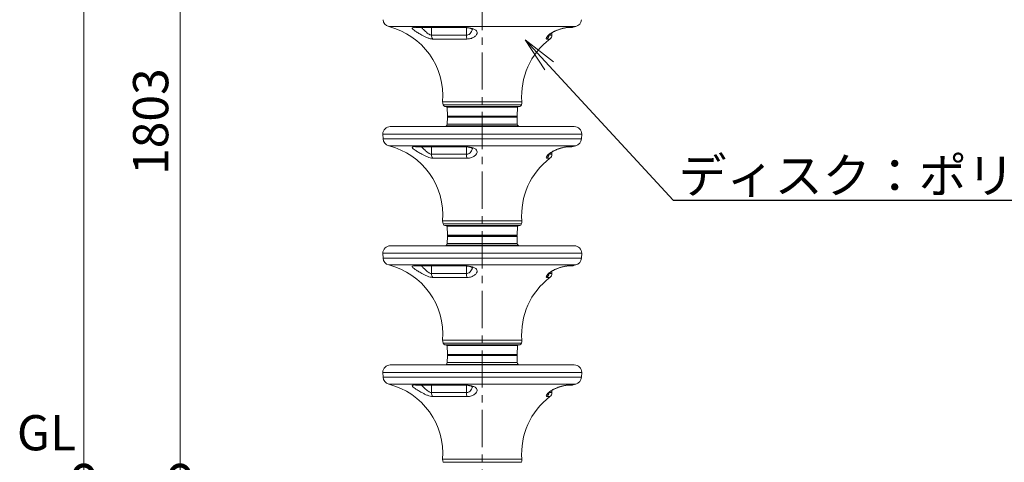
# Model space of a CAD drawing. Extents: x 21 to 12621, y -4 to 8906.
# Drawn here: x 2480 to 4996, y 3525 to 4657 of the extents above; entities that cross this region are included whole.
import ezdxf
from ezdxf import colors
from ezdxf.entities.mleader import LeaderData, LeaderLine
from ezdxf.math import Vec2, Vec3

# ---------------------------------------------------------------- set-up
doc = ezdxf.new("R2010")
doc.units = 0
doc.header["$MEASUREMENT"] = 0
doc.header["$PDMODE"] = 1
doc.linetypes.add('CENTER', pattern=[50.8, 31.75, -6.35, 6.35, -6.35])
doc.layers.get('0').update_dxf_attribs({"linetype": 'CONTINUOUS'})
doc.layers.get('DefPoints').update_dxf_attribs({"linetype": 'CONTINUOUS'})
for name, color, linetype, lineweight in [('FRAM3', 1, 'CONTINUOUS', 50), ('基準線', 6, 'CENTER', 18), ('外形線', 7, 'CONTINUOUS', 18), ('寸法線', 3, 'CONTINUOUS', 18), ('文字', 4, 'CONTINUOUS', 18), ('文字引出', 4, 'CONTINUOUS', 18)]:
    doc.layers.add(name, color=color, linetype=linetype, lineweight=lineweight)
doc.styles.get("Standard").update_dxf_attribs({"font": 'TXT.SHX', "bigfont": 'bigfont.shx'})
doc.dimstyles.new('30ベース', dxfattribs={"dimscale": 30, "dimtxt": 3, "dimasz": 3, "dimexe": 0, "dimexo": 1, "dimgap": 1, "dimtad": 3, "dimdec": 0, "dimdsep": 46, "dimtxsty": 'STANDARD', "dimblk": 'DOTSMALL', "dimcen": 0, "dimclrd": 256, "dimclre": 256, "dimclrt": 7, "dimadec": 3, "dimazin": 2, "dimtfac": 1, "dimtdec": 0, "dimtix": 1, "dimtmove": 2, "dimatfit": 2, "dimldrblk": 'OPEN', "dimfxl": 1, "dimtolj": 1, "dimlwd": -1, "dimlwe": -1, "dimarcsym": 0})

# ---------------------------------------------------------------- blocks, each defined once
blk = doc.blocks.new('_DotSmall')
at = {"layer": 'FRAM3', "color": 0, "const_width": 0.5}
blk.add_lwpolyline([(-0.0625, 0, 1), (0.0625, 0, 1)], format="xyb", close=True, dxfattribs=at)
blk = doc.blocks.new('*D11')
at = {"layer": 'DefPoints', "color": 0}
for p in [(2889.5, 5298.2), (3426.8, 5298.2), (3098.1, 3494.8)]:
    blk.add_point(p, dxfattribs=at)
at = {"layer": '寸法線'}
for p, q in [((3396.8, 5298.2), (2889.5, 5298.2)), ((2889.5, 3494.8), (2889.5, 5298.2)), ((3068.1, 3494.8), (2889.5, 3494.8))]:
    blk.add_line(p, q, dxfattribs=at)
at = {"layer": '寸法線', "xscale": 90, "yscale": 90, "zscale": 90}
for p, rotation in [((2889.5, 5298.2), 90), ((2889.5, 3494.8), 270)]:
    blk.add_blockref('_DotSmall', p, dxfattribs=dict(at, rotation=rotation))
at = {"layer": '寸法線', "color": 7, "insert": (2814.5, 4396.5), "char_height": 90, "attachment_point": 5, "rotation": 90}
blk.add_mtext('\\A1;1803', dxfattribs=at)
blk = doc.blocks.new('_OPEN')
at = {"color": 0, "linetype": 'ByBlock'}
for p, q in [((-1, 0.167), (0, 0)), ((0, 0), (-1, -0.167)), ((0, 0), (-1, 0))]:
    blk.add_line(p, q, dxfattribs=at)
blk = doc.blocks.new('*D13')
at = {"layer": 'DefPoints', "color": 0}
for p in [(2643.6, 6663.4), (3661.8, 6663.4), (2660.5, 3494.8)]:
    blk.add_point(p, dxfattribs=at)
at = {"layer": '寸法線'}
for p, q in [((3631.8, 6663.4), (2643.6, 6663.4)), ((2643.6, 3494.8), (2643.6, 6663.4)), ((2630.5, 3494.8), (2643.6, 3494.8))]:
    blk.add_line(p, q, dxfattribs=at)
at = {"layer": '寸法線', "xscale": 90, "yscale": 90, "zscale": 90}
for p, rotation in [((2643.6, 6663.4), 90), ((2643.6, 3494.8), 270)]:
    blk.add_blockref('_DotSmall', p, dxfattribs=dict(at, rotation=rotation))
at = {"layer": '寸法線', "color": 7, "insert": (2568.6, 5079.1), "char_height": 90, "attachment_point": 5, "rotation": 90}
blk.add_mtext('\\A1;3168', dxfattribs=at)

msp = doc.modelspace()

# ---------------------------------------------------------------- linework, layer by layer
at = {"layer": '基準線', "ltscale": 3}
msp.add_line((3661.772, 6707.15), (3661.772, 2159.247), dxfattribs=at)
at = {"layer": '外形線', "extrusion": (0, 1, 0)}
for p, q in [((3422.895, 4639.503), (3900.649, 4639.503)), ((3492.12, 4637.676), (3609.334, 4637.676)), ((3494.73, 4637.163), (3610.141, 4637.163)), ((3531.851, 4617.772), (3531.851, 4637.163)), ((3621.614, 4617.772), (3621.614, 4636.563)), ((3880.446, 4637.163), (3890.372, 4637.163)), ((3883.863, 4637.676), (3893.945, 4637.676)), ((3531.851, 4617.772), (3621.614, 4617.772)), ((3622.745, 4607.668), (3535.509, 4607.668)), ((3834.565, 4607.668), (3827.062, 4607.668)), ((3832.329, 4617.772), (3839.572, 4617.772)), ((3839.572, 4617.772), (3839.572, 4623.457)), ((3560.554, 4447.456), (3762.99, 4447.456)), ((3561.809, 4439.627), (3761.735, 4439.627)), ((3569.317, 4434.962), (3565.918, 4435.298)), ((3565.918, 4435.298), (3757.626, 4435.298)), ((3569.317, 4434.962), (3754.227, 4434.962)), ((3572.809, 4410.764), (3571.969, 4433.693)), ((3571.969, 4433.693), (3751.575, 4433.693)), ((3750.735, 4410.764), (3751.575, 4433.693)), ((3754.227, 4434.962), (3757.626, 4435.298)), ((3572.808, 4407.645), (3572.188, 4389.917)), ((3572.808, 4407.645), (3750.737, 4407.645)), ((3572.809, 4410.764), (3750.735, 4410.764)), ((3574.377, 4409.189), (3749.167, 4409.189)), ((3574.409, 4409.188), (3749.136, 4409.188)), ((3750.737, 4407.645), (3751.357, 4389.917)), ((3426.833, 4383.8), (3896.711, 4383.8)), ((3570.032, 4385.378), (3568.64, 4383.8)), ((3570.032, 4385.378), (3753.512, 4385.378)), ((3572.188, 4389.917), (3751.357, 4389.917)), ((3753.512, 4385.378), (3754.904, 4383.8)), ((3408.313, 4352.386), (3407.739, 4364.657)), ((3407.739, 4364.657), (3915.806, 4364.657)), ((3408.313, 4352.386), (3915.231, 4352.386)), ((3915.231, 4352.386), (3915.806, 4364.657)), ((3422.895, 4334.703), (3900.649, 4334.703)), ((3492.12, 4332.876), (3609.334, 4332.876)), ((3494.73, 4332.363), (3610.141, 4332.363)), ((3531.851, 4312.972), (3531.851, 4332.363)), ((3621.614, 4312.972), (3621.614, 4331.763)), ((3880.446, 4332.363), (3890.372, 4332.363)), ((3883.863, 4332.876), (3893.945, 4332.876)), ((3531.851, 4312.972), (3621.614, 4312.972)), ((3622.745, 4302.868), (3535.509, 4302.868)), ((3834.565, 4302.868), (3827.062, 4302.868)), ((3832.329, 4312.972), (3839.572, 4312.972)), ((3839.572, 4312.972), (3839.572, 4318.657)), ((3560.554, 4142.656), (3762.99, 4142.656)), ((3561.809, 4134.827), (3761.735, 4134.827)), ((3569.317, 4130.162), (3565.918, 4130.498)), ((3565.918, 4130.498), (3757.626, 4130.498)), ((3569.317, 4130.162), (3754.227, 4130.162)), ((3572.809, 4105.964), (3571.969, 4128.893)), ((3571.969, 4128.893), (3751.575, 4128.893)), ((3750.735, 4105.964), (3751.575, 4128.893)), ((3754.227, 4130.162), (3757.626, 4130.498)), ((3572.808, 4102.845), (3572.188, 4085.117)), ((3572.808, 4102.845), (3750.737, 4102.845)), ((3572.809, 4105.964), (3750.735, 4105.964)), ((3574.377, 4104.389), (3749.167, 4104.389)), ((3574.409, 4104.388), (3749.136, 4104.388)), ((3750.737, 4102.845), (3751.357, 4085.117)), ((3426.833, 4079), (3896.711, 4079)), ((3570.032, 4080.578), (3568.64, 4079)), ((3570.032, 4080.578), (3753.512, 4080.578)), ((3572.188, 4085.117), (3751.357, 4085.117)), ((3753.512, 4080.578), (3754.904, 4079)), ((3408.313, 4047.586), (3407.739, 4059.857)), ((3407.739, 4059.857), (3915.806, 4059.857)), ((3915.231, 4047.586), (3915.806, 4059.857)), ((3408.313, 4047.586), (3915.231, 4047.586)), ((3422.895, 4029.903), (3900.649, 4029.903)), ((3492.12, 4028.076), (3609.334, 4028.076)), ((3494.73, 4027.563), (3610.141, 4027.563)), ((3531.851, 4008.172), (3531.851, 4027.563)), ((3621.614, 4008.172), (3621.614, 4026.963)), ((3880.446, 4027.563), (3890.372, 4027.563)), ((3883.863, 4028.076), (3893.945, 4028.076)), ((3531.851, 4008.172), (3621.614, 4008.172)), ((3832.329, 4008.172), (3839.572, 4008.172)), ((3839.572, 4008.172), (3839.572, 4013.857)), ((3622.745, 3998.068), (3535.509, 3998.068)), ((3834.565, 3998.068), (3827.062, 3998.068)), ((3560.554, 3837.856), (3762.99, 3837.856)), ((3561.809, 3830.027), (3761.735, 3830.027)), ((3569.317, 3825.362), (3565.918, 3825.698)), ((3565.918, 3825.698), (3757.626, 3825.698)), ((3569.317, 3825.362), (3754.227, 3825.362)), ((3572.809, 3801.164), (3571.969, 3824.093)), ((3571.969, 3824.093), (3751.575, 3824.093)), ((3750.735, 3801.164), (3751.575, 3824.093)), ((3754.227, 3825.362), (3757.626, 3825.698)), ((3572.809, 3801.164), (3750.735, 3801.164)), ((3574.377, 3799.589), (3749.167, 3799.589)), ((3574.409, 3799.588), (3749.136, 3799.588)), ((3426.833, 3774.2), (3896.711, 3774.2)), ((3570.032, 3775.778), (3568.64, 3774.2)), ((3570.032, 3775.778), (3753.512, 3775.778)), ((3572.808, 3798.045), (3572.188, 3780.317)), ((3572.188, 3780.317), (3751.357, 3780.317)), ((3572.808, 3798.045), (3750.737, 3798.045)), ((3750.737, 3798.045), (3751.357, 3780.317)), ((3753.512, 3775.778), (3754.904, 3774.2)), ((3408.313, 3742.786), (3407.739, 3755.057)), ((3407.739, 3755.057), (3915.806, 3755.057)), ((3915.231, 3742.786), (3915.806, 3755.057)), ((3408.313, 3742.786), (3915.231, 3742.786)), ((3422.895, 3725.103), (3900.649, 3725.103)), ((3492.12, 3723.276), (3609.334, 3723.276)), ((3494.73, 3722.763), (3610.141, 3722.763)), ((3531.851, 3703.372), (3531.851, 3722.763)), ((3531.851, 3703.372), (3621.614, 3703.372)), ((3621.614, 3703.372), (3621.614, 3722.163)), ((3832.329, 3703.372), (3839.572, 3703.372)), ((3839.572, 3703.372), (3839.572, 3709.057)), ((3880.446, 3722.763), (3890.372, 3722.763)), ((3883.863, 3723.276), (3893.945, 3723.276)), ((3622.745, 3693.268), (3535.509, 3693.268)), ((3834.565, 3693.268), (3827.062, 3693.268)), ((3560.554, 3533.056), (3762.99, 3533.056)), ((3561.809, 3525.227), (3761.735, 3525.227))]:
    msp.add_line(p, q, dxfattribs=at)
at = {"layer": '外形線', "extrusion": (1e-16, 0, -1)}
for centre, radius, start, end in [((-3427.725, 4658.34), 19.446, 284.381529, 356.595989), ((-3895.819, 4658.34), 19.446, 183.404011, 255.618471), ((-3378.116, 4462.045), 183.021, 104.162276, 184.572028), ((-3890.372, 4649.863), 12.7, 253.662083, 270), ((-3945.429, 4462.045), 183.021, 73.662083, 75.837724), ((-3945.429, 4462.045), 183.021, 355.427972, 52.717607), ((-3826.872, 4617.772), 12.7, 180, 232.717607), ((-3635.843, 4455.516), 75.719, 347.88745, 353.890075), ((-3567.503, 4440.916), 5.838, 285.75714, 347.243397), ((-3568.921, 4430.728), 4.253, 95.349977, 135.795065), ((-3754.624, 4430.728), 4.253, 44.204935, 84.650023), ((-3756.041, 4440.916), 5.838, 192.756603, 254.24286), ((-3687.702, 4455.516), 75.719, 186.109925, 192.11255), ((-3574.377, 4410.757), 1.568, 270, 0.233873), ((-3574.474, 4407.518), 1.672, 4.348764, 87.74036), ((-3581.717, 4410.715), 1.527, 267.642379, 268.648969), ((-3741.827, 4410.715), 1.527, 271.351031, 272.357621), ((-3749.07, 4407.518), 1.672, 92.25964, 175.651236), ((-3749.167, 4410.757), 1.568, 179.766127, 270), ((-3426.93, 4364.608), 19.192, 0.146612, 89.709553), ((-3566.391, 4389.888), 5.797, 179.720423, 231.088484), ((-3757.153, 4389.888), 5.797, 308.911516, 0.279577), ((-3896.614, 4364.608), 19.192, 90.290447, 179.853388), ((-3427.725, 4353.54), 19.446, 284.381529, 356.595989), ((-3895.819, 4353.54), 19.446, 183.404011, 255.618471), ((-3378.116, 4157.245), 183.021, 104.162276, 184.572028), ((-3890.372, 4345.063), 12.7, 253.662083, 270), ((-3945.429, 4157.245), 183.021, 73.662083, 75.837724), ((-3945.429, 4157.245), 183.021, 355.427972, 52.717607), ((-3826.872, 4312.972), 12.7, 180, 232.717607), ((-3635.843, 4150.716), 75.719, 347.88745, 353.890075), ((-3567.503, 4136.116), 5.838, 285.75714, 347.243397), ((-3568.921, 4125.928), 4.253, 95.349977, 135.795065), ((-3754.624, 4125.928), 4.253, 44.204935, 84.650023), ((-3756.041, 4136.116), 5.838, 192.756603, 254.24286), ((-3687.702, 4150.716), 75.719, 186.109925, 192.11255), ((-3574.377, 4105.957), 1.568, 270, 0.233873), ((-3574.474, 4102.718), 1.672, 4.348764, 87.74036), ((-3581.717, 4105.915), 1.527, 267.642379, 268.648969), ((-3741.827, 4105.915), 1.527, 271.351031, 272.357621), ((-3749.07, 4102.718), 1.672, 92.25964, 175.651236), ((-3749.167, 4105.957), 1.568, 179.766127, 270), ((-3426.93, 4059.808), 19.192, 0.146612, 89.709553), ((-3566.391, 4085.088), 5.797, 179.720423, 231.088484), ((-3757.153, 4085.088), 5.797, 308.911516, 0.279577), ((-3896.614, 4059.808), 19.192, 90.290447, 179.853388), ((-3427.725, 4048.74), 19.446, 284.381529, 356.595989), ((-3378.116, 3852.445), 183.021, 104.162276, 184.572028), ((-3890.372, 4040.263), 12.7, 253.662083, 270), ((-3945.429, 3852.445), 183.021, 73.662083, 75.837724), ((-3895.819, 4048.74), 19.446, 183.404011, 255.618471), ((-3826.872, 4008.172), 12.7, 180, 232.717607), ((-3945.429, 3852.445), 183.021, 355.427972, 52.717607), ((-3635.843, 3845.916), 75.719, 347.88745, 353.890075), ((-3567.503, 3831.316), 5.838, 285.75714, 347.243397), ((-3568.921, 3821.128), 4.253, 95.349977, 135.795065), ((-3754.624, 3821.128), 4.253, 44.204935, 84.650023), ((-3756.041, 3831.316), 5.838, 192.756603, 254.24286), ((-3687.702, 3845.916), 75.719, 186.109925, 192.11255), ((-3574.377, 3801.157), 1.568, 270, 0.233873), ((-3574.474, 3797.918), 1.672, 4.348764, 87.74036), ((-3581.717, 3801.115), 1.527, 267.642379, 268.648969), ((-3741.827, 3801.115), 1.527, 271.351031, 272.357621), ((-3749.07, 3797.918), 1.672, 92.25964, 175.651236), ((-3749.167, 3801.157), 1.568, 179.766127, 270), ((-3426.93, 3755.008), 19.192, 0.146612, 89.709553), ((-3566.391, 3780.288), 5.797, 179.720423, 231.088484), ((-3757.153, 3780.288), 5.797, 308.911516, 0.279577), ((-3896.614, 3755.008), 19.192, 90.290447, 179.853388), ((-3427.725, 3743.94), 19.446, 284.381529, 356.595989), ((-3378.116, 3547.645), 183.021, 104.162276, 184.572028), ((-3945.429, 3547.645), 183.021, 73.662083, 75.837724), ((-3895.819, 3743.94), 19.446, 183.404011, 255.618471), ((-3826.872, 3703.372), 12.7, 180, 232.717607), ((-3890.372, 3735.463), 12.7, 253.662083, 270), ((-3945.429, 3547.645), 183.021, 355.427972, 52.717607), ((-3635.843, 3541.116), 75.719, 347.88745, 353.890075), ((-3687.702, 3541.116), 75.719, 186.109925, 192.11255)]:
    msp.add_arc(centre, radius, start, end, dxfattribs=at)
at = {"layer": '外形線'}
for centre, ratio, start_param, end_param in [((3494.73, 4649.863), 0.73071723, 2.85644221, 3.14159265), ((3610.141, 4649.863), 0.22585983, 2.85644221, 3.14159265), ((3880.446, 4649.863), 0.95657706, 3.14288856, 3.4267431), ((3541.131, 4617.772), 0.73071723, 1.57079633, 2.49089215), ((3624.483, 4617.772), 0.22585983, 1.57079633, 2.49089215), ((3819.703, 4617.772), 0.95657706, 3.79229316, 4.67293349), ((3494.73, 4345.063), 0.73071723, 2.85644221, 3.14159265), ((3610.141, 4345.063), 0.22585983, 2.85644221, 3.14159265), ((3880.446, 4345.063), 0.95657706, 3.14288856, 3.4267431), ((3541.131, 4312.972), 0.73071723, 1.57079633, 2.49089215), ((3624.483, 4312.972), 0.22585983, 1.57079633, 2.49089215), ((3819.703, 4312.972), 0.95657706, 3.79229316, 4.67293349), ((3494.73, 4040.263), 0.73071723, 2.85644221, 3.14159265), ((3610.141, 4040.263), 0.22585983, 2.85644221, 3.14159265), ((3880.446, 4040.263), 0.95657706, 3.14288856, 3.4267431), ((3541.131, 4008.172), 0.73071723, 1.57079633, 2.49089215), ((3624.483, 4008.172), 0.22585983, 1.57079633, 2.49089215), ((3819.703, 4008.172), 0.95657706, 3.79229316, 4.67293349), ((3494.73, 3735.463), 0.73071723, 2.85644221, 3.14159265), ((3541.131, 3703.372), 0.73071723, 1.57079633, 2.49089215), ((3610.141, 3735.463), 0.22585983, 2.85644221, 3.14159265), ((3624.483, 3703.372), 0.22585983, 1.57079633, 2.49089215), ((3819.703, 3703.372), 0.95657706, 3.79229316, 4.67293349), ((3880.446, 3735.463), 0.95657706, 3.14288856, 3.4267431)]:
    msp.add_ellipse(centre, major_axis=(0, 12.7), ratio=ratio, start_param=start_param, end_param=end_param, dxfattribs=at)
for points, knots in [([(3492.12, 4637.676), (3490.92, 4637.676), (3489.815, 4637.642), (3486.627, 4637.426), (3484.995, 4637.112), (3483.379, 4636.291), (3483.023, 4635.889), (3482.919, 4635.237), (3482.928, 4635.05), (3483.169, 4634.022), (3484.021, 4632.998), (3486.65, 4630.723), (3488.322, 4629.504), (3492.474, 4626.711), (3495.033, 4625.105), (3500.761, 4621.655), (3503.959, 4619.801), (3509.543, 4616.738), (3511.888, 4615.5), (3516.71, 4613.117), (3519.186, 4611.978), (3522.998, 4610.448), (3524.315, 4609.962), (3527.788, 4608.82), (3529.915, 4608.273), (3533.188, 4607.767), (3534.392, 4607.668), (3535.509, 4607.668)], [-4.16241975, -4.16241975, -4.16241975, -4.16241975, -3.95814087, -3.95814087, -3.50416604, -3.50416604, -3.20835036, -3.20835036, -3.09944846, -3.09944846, -2.64308126, -2.64308126, -2.23611958, -2.23611958, -1.78558819, -1.78558819, -1.31136398, -1.31136398, -0.98905929, -0.98905929, -0.65616628, -0.65616628, -0.48010001, -0.48010001, -0.18465385, -0.18465385, 0, 0, 0, 0]), ([(3491.534, 4636.986), (3491.534, 4636.986), (3491.55, 4636.99), (3491.687, 4637.013), (3491.973, 4637.052), (3492.884, 4637.125), (3493.577, 4637.155), (3494.505, 4637.162), (3494.617, 4637.163), (3494.73, 4637.163)], [3.754030852, 3.754030852, 3.754030852, 3.754030852, 3.796427629, 3.796427629, 3.948967701, 3.948967701, 4.137349034, 4.137349034, 4.16241975, 4.16241975, 4.16241975, 4.16241975]), ([(3531.851, 4617.772), (3531.21, 4617.772), (3530.513, 4617.879), (3528.602, 4618.42), (3527.345, 4619.005), (3525.269, 4620.226), (3524.477, 4620.746), (3522.172, 4622.382), (3520.66, 4623.6), (3517.691, 4626.148), (3516.235, 4627.473), (3512.746, 4630.748), (3510.726, 4632.731), (3507.993, 4635.491), (3507.163, 4636.341), (3506.375, 4637.164)], [0, 0, 0, 0, 0.18465385, 0.18465385, 0.48010001, 0.48010001, 0.65616628, 0.65616628, 0.98905929, 0.98905929, 1.31136398, 1.31136398, 1.78558819, 1.78558819, 2.0032614, 2.0032614, 2.0032614, 2.0032614]), ([(3622.745, 4607.668), (3624.817, 4607.668), (3626.87, 4607.838), (3632.514, 4608.779), (3635.777, 4609.937), (3641.218, 4612.79), (3643.377, 4614.456), (3646.846, 4618.141), (3648, 4620.165), (3648.815, 4623.671), (3648.726, 4625.188), (3648.157, 4626.608), (3647.587, 4628.027), (3646.54, 4629.345), (3643.331, 4631.825), (3641.095, 4632.951), (3636.111, 4634.678), (3633.5, 4635.34), (3627.413, 4636.493), (3623.76, 4636.953), (3616.522, 4637.534), (3612.837, 4637.676), (3609.334, 4637.676)], [-4.16056509, -4.16056509, -4.16056509, -4.16056509, -3.92051437, -3.92051437, -3.46226822, -3.46226822, -3.00456443, -3.00456443, -2.49105574, -2.49105574, -2.08028254, -2.08028254, -2.08028254, -1.66950934, -1.66950934, -1.22307338, -1.22307338, -0.85288131, -0.85288131, -0.41824498, -0.41824498, 0, 0, 0, 0]), ([(3610.141, 4637.163), (3612.697, 4637.163), (3615.398, 4637.069), (3620.661, 4636.693), (3623.242, 4636.411), (3627.836, 4635.696), (3629.848, 4635.279), (3633.08, 4634.41), (3634.348, 4633.967), (3636.105, 4633.21), (3636.679, 4632.881), (3637.199, 4632.531), (3637.287, 4632.447), (3637.288, 4632.447)], [0, 0, 0, 0, 0.34688504, 0.34688504, 0.6946371, 0.6946371, 1.01968211, 1.01968211, 1.30749493, 1.30749493, 1.56114988, 1.56114988, 1.73110024, 1.73110024, 1.73110024, 1.73110024]), ([(3636.236, 4633.112), (3635.978, 4631.063), (3635.328, 4628.937), (3633.375, 4625.032), (3632.147, 4623.25), (3629.052, 4620.2), (3627.196, 4618.961), (3623.976, 4617.954), (3622.802, 4617.772), (3621.614, 4617.772)], [2.49988654, 2.49988654, 2.49988654, 2.49988654, 3.00456443, 3.00456443, 3.46226822, 3.46226822, 3.92051437, 3.92051437, 4.16056509, 4.16056509, 4.16056509, 4.16056509]), ([(3883.863, 4637.676), (3882.906, 4637.676), (3881.493, 4637.559), (3877.721, 4637.061), (3875.276, 4636.653), (3869.66, 4635.496), (3866.506, 4634.743), (3859.956, 4632.882), (3856.62, 4631.792), (3850.262, 4629.353), (3847.274, 4628.036), (3844.49, 4626.617), (3841.706, 4625.198), (3839.137, 4623.682), (3833.993, 4620.17), (3831.57, 4618.139), (3827.971, 4614.395), (3826.714, 4612.681), (3825.321, 4609.77), (3825.215, 4608.608), (3826.107, 4607.796), (3826.521, 4607.668), (3827.062, 4607.668)], [-4.1624549, -4.1624549, -4.1624549, -4.1624549, -3.78048238, -3.78048238, -3.35950407, -3.35950407, -2.92434432, -2.92434432, -2.49193188, -2.49193188, -2.08122745, -2.08122745, -2.08122745, -1.67052302, -1.67052302, -1.15508311, -1.15508311, -0.68390362, -0.68390362, -0.20946334, -0.20946334, 0, 0, 0, 0]), ([(3830.281, 4615.346), (3830.281, 4615.346), (3830.322, 4615.419), (3830.563, 4615.775), (3830.882, 4616.199), (3832.002, 4617.476), (3832.964, 4618.438), (3835.662, 4620.76), (3837.558, 4622.175), (3842.007, 4625.009), (3844.579, 4626.431), (3850.011, 4629.018), (3852.848, 4630.196), (3858.524, 4632.256), (3861.339, 4633.145), (3866.75, 4634.656), (3869.303, 4635.271), (3873.869, 4636.24), (3875.868, 4636.594), (3878.809, 4637.029), (3879.885, 4637.133), (3880.402, 4637.162), (3880.462, 4637.163), (3880.461, 4637.163)], [0.6828577, 0.6828577, 0.6828577, 0.6828577, 0.78771464, 0.78771464, 1.00507903, 1.00507903, 1.33417277, 1.33417277, 1.75762778, 1.75762778, 2.19098035, 2.19098035, 2.59814731, 2.59814731, 2.98588952, 2.98588952, 3.36496049, 3.36496049, 3.7345169, 3.7345169, 4.061023, 4.061023, 4.13983844, 4.13983844, 4.13983844, 4.13983844]), ([(3880.461, 4637.163), (3880.462, 4637.162), (3880.373, 4637.161), (3879.932, 4637.133), (3879.403, 4637.085), (3877.731, 4636.879), (3876.419, 4636.681), (3873.022, 4636.069), (3870.824, 4635.615), (3866.009, 4634.459), (3863.298, 4633.725), (3857.828, 4632.017), (3855.075, 4631.045), (3849.675, 4628.867), (3847.068, 4627.668), (3842.834, 4625.448), (3841.125, 4624.454), (3839.572, 4623.457)], [0.02260724, 0.02260724, 0.02260724, 0.02260724, 0.11909684, 0.11909684, 0.31298812, 0.31298812, 0.6037325, 0.6037325, 0.95857841, 0.95857841, 1.33700904, 1.33700904, 1.7188928, 1.7188928, 2.11209909, 2.11209909, 2.41372898, 2.41372898, 2.41372898, 2.41372898]), ([(3492.12, 4332.876), (3490.92, 4332.876), (3489.815, 4332.842), (3486.627, 4332.626), (3484.995, 4332.312), (3483.379, 4331.491), (3483.023, 4331.089), (3482.919, 4330.437), (3482.928, 4330.25), (3483.169, 4329.222), (3484.021, 4328.198), (3486.65, 4325.923), (3488.322, 4324.704), (3492.474, 4321.911), (3495.033, 4320.305), (3500.761, 4316.855), (3503.959, 4315.001), (3509.543, 4311.938), (3511.888, 4310.7), (3516.71, 4308.317), (3519.186, 4307.178), (3522.998, 4305.648), (3524.315, 4305.162), (3527.788, 4304.02), (3529.915, 4303.473), (3533.188, 4302.967), (3534.392, 4302.868), (3535.509, 4302.868)], [-4.16241975, -4.16241975, -4.16241975, -4.16241975, -3.95814087, -3.95814087, -3.50416604, -3.50416604, -3.20835036, -3.20835036, -3.09944846, -3.09944846, -2.64308126, -2.64308126, -2.23611958, -2.23611958, -1.78558819, -1.78558819, -1.31136398, -1.31136398, -0.98905929, -0.98905929, -0.65616628, -0.65616628, -0.48010001, -0.48010001, -0.18465385, -0.18465385, 0, 0, 0, 0]), ([(3491.534, 4332.186), (3491.534, 4332.186), (3491.55, 4332.19), (3491.687, 4332.213), (3491.973, 4332.252), (3492.884, 4332.325), (3493.577, 4332.355), (3494.505, 4332.362), (3494.617, 4332.363), (3494.73, 4332.363)], [3.754030852, 3.754030852, 3.754030852, 3.754030852, 3.796427629, 3.796427629, 3.948967701, 3.948967701, 4.137349034, 4.137349034, 4.16241975, 4.16241975, 4.16241975, 4.16241975]), ([(3531.851, 4312.972), (3531.21, 4312.972), (3530.513, 4313.079), (3528.602, 4313.62), (3527.345, 4314.205), (3525.269, 4315.426), (3524.477, 4315.946), (3522.172, 4317.582), (3520.66, 4318.8), (3517.691, 4321.348), (3516.235, 4322.673), (3512.746, 4325.948), (3510.726, 4327.931), (3507.993, 4330.691), (3507.163, 4331.541), (3506.375, 4332.364)], [0, 0, 0, 0, 0.18465385, 0.18465385, 0.48010001, 0.48010001, 0.65616628, 0.65616628, 0.98905929, 0.98905929, 1.31136398, 1.31136398, 1.78558819, 1.78558819, 2.0032614, 2.0032614, 2.0032614, 2.0032614]), ([(3622.745, 4302.868), (3624.817, 4302.868), (3626.87, 4303.038), (3632.514, 4303.979), (3635.777, 4305.137), (3641.218, 4307.99), (3643.377, 4309.656), (3646.846, 4313.341), (3648, 4315.365), (3648.815, 4318.871), (3648.726, 4320.388), (3648.157, 4321.808), (3647.587, 4323.227), (3646.54, 4324.545), (3643.331, 4327.025), (3641.095, 4328.151), (3636.111, 4329.878), (3633.5, 4330.54), (3627.413, 4331.693), (3623.76, 4332.153), (3616.522, 4332.734), (3612.837, 4332.876), (3609.334, 4332.876)], [-4.16056509, -4.16056509, -4.16056509, -4.16056509, -3.92051437, -3.92051437, -3.46226822, -3.46226822, -3.00456443, -3.00456443, -2.49105574, -2.49105574, -2.08028254, -2.08028254, -2.08028254, -1.66950934, -1.66950934, -1.22307338, -1.22307338, -0.85288131, -0.85288131, -0.41824498, -0.41824498, 0, 0, 0, 0]), ([(3610.141, 4332.363), (3612.697, 4332.363), (3615.398, 4332.269), (3620.661, 4331.893), (3623.242, 4331.611), (3627.836, 4330.896), (3629.848, 4330.479), (3633.08, 4329.61), (3634.348, 4329.167), (3636.105, 4328.41), (3636.679, 4328.081), (3637.199, 4327.731), (3637.287, 4327.647), (3637.288, 4327.647)], [0, 0, 0, 0, 0.34688504, 0.34688504, 0.6946371, 0.6946371, 1.01968211, 1.01968211, 1.30749493, 1.30749493, 1.56114988, 1.56114988, 1.73110024, 1.73110024, 1.73110024, 1.73110024]), ([(3636.236, 4328.312), (3635.978, 4326.263), (3635.328, 4324.137), (3633.375, 4320.232), (3632.147, 4318.45), (3629.052, 4315.4), (3627.196, 4314.161), (3623.976, 4313.154), (3622.802, 4312.972), (3621.614, 4312.972)], [2.49988654, 2.49988654, 2.49988654, 2.49988654, 3.00456443, 3.00456443, 3.46226822, 3.46226822, 3.92051437, 3.92051437, 4.16056509, 4.16056509, 4.16056509, 4.16056509]), ([(3883.863, 4332.876), (3882.906, 4332.876), (3881.493, 4332.759), (3877.721, 4332.261), (3875.276, 4331.853), (3869.66, 4330.696), (3866.506, 4329.943), (3859.956, 4328.082), (3856.62, 4326.992), (3850.262, 4324.553), (3847.274, 4323.236), (3844.49, 4321.817), (3841.706, 4320.398), (3839.137, 4318.882), (3833.993, 4315.37), (3831.57, 4313.339), (3827.971, 4309.595), (3826.714, 4307.881), (3825.321, 4304.97), (3825.215, 4303.808), (3826.107, 4302.996), (3826.521, 4302.868), (3827.062, 4302.868)], [-4.1624549, -4.1624549, -4.1624549, -4.1624549, -3.78048238, -3.78048238, -3.35950407, -3.35950407, -2.92434432, -2.92434432, -2.49193188, -2.49193188, -2.08122745, -2.08122745, -2.08122745, -1.67052302, -1.67052302, -1.15508311, -1.15508311, -0.68390362, -0.68390362, -0.20946334, -0.20946334, 0, 0, 0, 0]), ([(3830.281, 4310.546), (3830.281, 4310.546), (3830.322, 4310.619), (3830.563, 4310.975), (3830.882, 4311.399), (3832.002, 4312.676), (3832.964, 4313.638), (3835.662, 4315.96), (3837.558, 4317.375), (3842.007, 4320.209), (3844.579, 4321.631), (3850.011, 4324.218), (3852.848, 4325.396), (3858.524, 4327.456), (3861.339, 4328.345), (3866.75, 4329.856), (3869.303, 4330.471), (3873.869, 4331.44), (3875.868, 4331.794), (3878.809, 4332.229), (3879.885, 4332.333), (3880.402, 4332.362), (3880.462, 4332.363), (3880.461, 4332.363)], [0.6828577, 0.6828577, 0.6828577, 0.6828577, 0.78771464, 0.78771464, 1.00507903, 1.00507903, 1.33417277, 1.33417277, 1.75762778, 1.75762778, 2.19098035, 2.19098035, 2.59814731, 2.59814731, 2.98588952, 2.98588952, 3.36496049, 3.36496049, 3.7345169, 3.7345169, 4.061023, 4.061023, 4.13983844, 4.13983844, 4.13983844, 4.13983844]), ([(3880.461, 4332.363), (3880.462, 4332.362), (3880.373, 4332.361), (3879.932, 4332.333), (3879.403, 4332.285), (3877.731, 4332.079), (3876.419, 4331.881), (3873.022, 4331.269), (3870.824, 4330.815), (3866.009, 4329.659), (3863.298, 4328.925), (3857.828, 4327.217), (3855.075, 4326.245), (3849.675, 4324.067), (3847.068, 4322.868), (3842.834, 4320.648), (3841.125, 4319.654), (3839.572, 4318.657)], [0.02260724, 0.02260724, 0.02260724, 0.02260724, 0.11909684, 0.11909684, 0.31298812, 0.31298812, 0.6037325, 0.6037325, 0.95857841, 0.95857841, 1.33700904, 1.33700904, 1.7188928, 1.7188928, 2.11209909, 2.11209909, 2.41372898, 2.41372898, 2.41372898, 2.41372898]), ([(3492.12, 4028.076), (3490.92, 4028.076), (3489.815, 4028.042), (3486.627, 4027.826), (3484.995, 4027.512), (3483.379, 4026.691), (3483.023, 4026.289), (3482.919, 4025.637), (3482.928, 4025.45), (3483.169, 4024.422), (3484.021, 4023.398), (3486.65, 4021.123), (3488.322, 4019.904), (3492.474, 4017.111), (3495.033, 4015.505), (3500.761, 4012.055), (3503.959, 4010.201), (3509.543, 4007.138), (3511.888, 4005.9), (3516.71, 4003.517), (3519.186, 4002.378), (3522.998, 4000.848), (3524.315, 4000.362), (3527.788, 3999.22), (3529.915, 3998.673), (3533.188, 3998.167), (3534.392, 3998.068), (3535.509, 3998.068)], [-4.16241975, -4.16241975, -4.16241975, -4.16241975, -3.95814087, -3.95814087, -3.50416604, -3.50416604, -3.20835036, -3.20835036, -3.09944846, -3.09944846, -2.64308126, -2.64308126, -2.23611958, -2.23611958, -1.78558819, -1.78558819, -1.31136398, -1.31136398, -0.98905929, -0.98905929, -0.65616628, -0.65616628, -0.48010001, -0.48010001, -0.18465385, -0.18465385, 0, 0, 0, 0]), ([(3491.534, 4027.386), (3491.534, 4027.386), (3491.55, 4027.39), (3491.687, 4027.413), (3491.973, 4027.452), (3492.884, 4027.525), (3493.577, 4027.555), (3494.505, 4027.562), (3494.617, 4027.563), (3494.73, 4027.563)], [3.754030852, 3.754030852, 3.754030852, 3.754030852, 3.796427629, 3.796427629, 3.948967701, 3.948967701, 4.137349034, 4.137349034, 4.16241975, 4.16241975, 4.16241975, 4.16241975]), ([(3531.851, 4008.172), (3531.21, 4008.172), (3530.513, 4008.279), (3528.602, 4008.82), (3527.345, 4009.405), (3525.269, 4010.626), (3524.477, 4011.146), (3522.172, 4012.782), (3520.66, 4014), (3517.691, 4016.548), (3516.235, 4017.873), (3512.746, 4021.148), (3510.726, 4023.131), (3507.993, 4025.891), (3507.163, 4026.741), (3506.375, 4027.564)], [0, 0, 0, 0, 0.18465385, 0.18465385, 0.48010001, 0.48010001, 0.65616628, 0.65616628, 0.98905929, 0.98905929, 1.31136398, 1.31136398, 1.78558819, 1.78558819, 2.0032614, 2.0032614, 2.0032614, 2.0032614]), ([(3622.745, 3998.068), (3624.817, 3998.068), (3626.87, 3998.238), (3632.514, 3999.179), (3635.777, 4000.337), (3641.218, 4003.19), (3643.377, 4004.856), (3646.846, 4008.541), (3648, 4010.565), (3648.815, 4014.071), (3648.726, 4015.588), (3648.157, 4017.008), (3647.587, 4018.427), (3646.54, 4019.745), (3643.331, 4022.225), (3641.095, 4023.351), (3636.111, 4025.078), (3633.5, 4025.74), (3627.413, 4026.893), (3623.76, 4027.353), (3616.522, 4027.934), (3612.837, 4028.076), (3609.334, 4028.076)], [-4.16056509, -4.16056509, -4.16056509, -4.16056509, -3.92051437, -3.92051437, -3.46226822, -3.46226822, -3.00456443, -3.00456443, -2.49105574, -2.49105574, -2.08028254, -2.08028254, -2.08028254, -1.66950934, -1.66950934, -1.22307338, -1.22307338, -0.85288131, -0.85288131, -0.41824498, -0.41824498, 0, 0, 0, 0]), ([(3610.141, 4027.563), (3612.697, 4027.563), (3615.398, 4027.469), (3620.661, 4027.093), (3623.242, 4026.811), (3627.836, 4026.096), (3629.848, 4025.679), (3633.08, 4024.81), (3634.348, 4024.367), (3636.105, 4023.61), (3636.679, 4023.281), (3637.199, 4022.931), (3637.287, 4022.847), (3637.288, 4022.847)], [0, 0, 0, 0, 0.34688504, 0.34688504, 0.6946371, 0.6946371, 1.01968211, 1.01968211, 1.30749493, 1.30749493, 1.56114988, 1.56114988, 1.73110024, 1.73110024, 1.73110024, 1.73110024]), ([(3883.863, 4028.076), (3882.906, 4028.076), (3881.493, 4027.959), (3877.721, 4027.461), (3875.276, 4027.053), (3869.66, 4025.896), (3866.506, 4025.143), (3859.956, 4023.282), (3856.62, 4022.192), (3850.262, 4019.753), (3847.274, 4018.436), (3844.49, 4017.017), (3841.706, 4015.598), (3839.137, 4014.082), (3833.993, 4010.57), (3831.57, 4008.539), (3827.971, 4004.795), (3826.714, 4003.081), (3825.321, 4000.17), (3825.215, 3999.008), (3826.107, 3998.196), (3826.521, 3998.068), (3827.062, 3998.068)], [-4.1624549, -4.1624549, -4.1624549, -4.1624549, -3.78048238, -3.78048238, -3.35950407, -3.35950407, -2.92434432, -2.92434432, -2.49193188, -2.49193188, -2.08122745, -2.08122745, -2.08122745, -1.67052302, -1.67052302, -1.15508311, -1.15508311, -0.68390362, -0.68390362, -0.20946334, -0.20946334, 0, 0, 0, 0]), ([(3830.281, 4005.746), (3830.281, 4005.746), (3830.322, 4005.819), (3830.563, 4006.175), (3830.882, 4006.599), (3832.002, 4007.876), (3832.964, 4008.838), (3835.662, 4011.16), (3837.558, 4012.575), (3842.007, 4015.409), (3844.579, 4016.831), (3850.011, 4019.418), (3852.848, 4020.596), (3858.524, 4022.656), (3861.339, 4023.545), (3866.75, 4025.056), (3869.303, 4025.671), (3873.869, 4026.64), (3875.868, 4026.994), (3878.809, 4027.429), (3879.885, 4027.533), (3880.402, 4027.562), (3880.462, 4027.563), (3880.461, 4027.563)], [0.6828577, 0.6828577, 0.6828577, 0.6828577, 0.78771464, 0.78771464, 1.00507903, 1.00507903, 1.33417277, 1.33417277, 1.75762778, 1.75762778, 2.19098035, 2.19098035, 2.59814731, 2.59814731, 2.98588952, 2.98588952, 3.36496049, 3.36496049, 3.7345169, 3.7345169, 4.061023, 4.061023, 4.13983844, 4.13983844, 4.13983844, 4.13983844]), ([(3880.461, 4027.563), (3880.462, 4027.562), (3880.373, 4027.561), (3879.932, 4027.533), (3879.403, 4027.485), (3877.731, 4027.279), (3876.419, 4027.081), (3873.022, 4026.469), (3870.824, 4026.015), (3866.009, 4024.859), (3863.298, 4024.125), (3857.828, 4022.417), (3855.075, 4021.445), (3849.675, 4019.267), (3847.068, 4018.068), (3842.834, 4015.848), (3841.125, 4014.854), (3839.572, 4013.857)], [0.02260724, 0.02260724, 0.02260724, 0.02260724, 0.11909684, 0.11909684, 0.31298812, 0.31298812, 0.6037325, 0.6037325, 0.95857841, 0.95857841, 1.33700904, 1.33700904, 1.7188928, 1.7188928, 2.11209909, 2.11209909, 2.41372898, 2.41372898, 2.41372898, 2.41372898]), ([(3636.236, 4023.512), (3635.978, 4021.463), (3635.328, 4019.337), (3633.375, 4015.432), (3632.147, 4013.65), (3629.052, 4010.6), (3627.196, 4009.361), (3623.976, 4008.354), (3622.802, 4008.172), (3621.614, 4008.172)], [2.49988654, 2.49988654, 2.49988654, 2.49988654, 3.00456443, 3.00456443, 3.46226822, 3.46226822, 3.92051437, 3.92051437, 4.16056509, 4.16056509, 4.16056509, 4.16056509]), ([(3492.12, 3723.276), (3490.92, 3723.276), (3489.815, 3723.242), (3486.627, 3723.026), (3484.995, 3722.712), (3483.379, 3721.891), (3483.023, 3721.489), (3482.919, 3720.837), (3482.928, 3720.65), (3483.169, 3719.622), (3484.021, 3718.598), (3486.65, 3716.323), (3488.322, 3715.104), (3492.474, 3712.311), (3495.033, 3710.705), (3500.761, 3707.255), (3503.959, 3705.401), (3509.543, 3702.338), (3511.888, 3701.1), (3516.71, 3698.717), (3519.186, 3697.578), (3522.998, 3696.048), (3524.315, 3695.562), (3527.788, 3694.42), (3529.915, 3693.873), (3533.188, 3693.367), (3534.392, 3693.268), (3535.509, 3693.268)], [-4.16241975, -4.16241975, -4.16241975, -4.16241975, -3.95814087, -3.95814087, -3.50416604, -3.50416604, -3.20835036, -3.20835036, -3.09944846, -3.09944846, -2.64308126, -2.64308126, -2.23611958, -2.23611958, -1.78558819, -1.78558819, -1.31136398, -1.31136398, -0.98905929, -0.98905929, -0.65616628, -0.65616628, -0.48010001, -0.48010001, -0.18465385, -0.18465385, 0, 0, 0, 0]), ([(3491.534, 3722.586), (3491.534, 3722.586), (3491.55, 3722.59), (3491.687, 3722.613), (3491.973, 3722.652), (3492.884, 3722.725), (3493.577, 3722.755), (3494.505, 3722.762), (3494.617, 3722.763), (3494.73, 3722.763)], [3.754030852, 3.754030852, 3.754030852, 3.754030852, 3.796427629, 3.796427629, 3.948967701, 3.948967701, 4.137349034, 4.137349034, 4.16241975, 4.16241975, 4.16241975, 4.16241975]), ([(3531.851, 3703.372), (3531.21, 3703.372), (3530.513, 3703.479), (3528.602, 3704.02), (3527.345, 3704.605), (3525.269, 3705.826), (3524.477, 3706.346), (3522.172, 3707.982), (3520.66, 3709.2), (3517.691, 3711.748), (3516.235, 3713.073), (3512.746, 3716.348), (3510.726, 3718.331), (3507.993, 3721.091), (3507.163, 3721.941), (3506.375, 3722.764)], [0, 0, 0, 0, 0.18465385, 0.18465385, 0.48010001, 0.48010001, 0.65616628, 0.65616628, 0.98905929, 0.98905929, 1.31136398, 1.31136398, 1.78558819, 1.78558819, 2.0032614, 2.0032614, 2.0032614, 2.0032614]), ([(3622.745, 3693.268), (3624.817, 3693.268), (3626.87, 3693.438), (3632.514, 3694.379), (3635.777, 3695.537), (3641.218, 3698.39), (3643.377, 3700.056), (3646.846, 3703.741), (3648, 3705.765), (3648.815, 3709.271), (3648.726, 3710.788), (3648.157, 3712.208), (3647.587, 3713.627), (3646.54, 3714.945), (3643.331, 3717.425), (3641.095, 3718.551), (3636.111, 3720.278), (3633.5, 3720.94), (3627.413, 3722.093), (3623.76, 3722.553), (3616.522, 3723.134), (3612.837, 3723.276), (3609.334, 3723.276)], [-4.16056509, -4.16056509, -4.16056509, -4.16056509, -3.92051437, -3.92051437, -3.46226822, -3.46226822, -3.00456443, -3.00456443, -2.49105574, -2.49105574, -2.08028254, -2.08028254, -2.08028254, -1.66950934, -1.66950934, -1.22307338, -1.22307338, -0.85288131, -0.85288131, -0.41824498, -0.41824498, 0, 0, 0, 0]), ([(3610.141, 3722.763), (3612.697, 3722.763), (3615.398, 3722.669), (3620.661, 3722.293), (3623.242, 3722.011), (3627.836, 3721.296), (3629.848, 3720.879), (3633.08, 3720.01), (3634.348, 3719.567), (3636.105, 3718.81), (3636.679, 3718.481), (3637.199, 3718.131), (3637.287, 3718.047), (3637.288, 3718.047)], [0, 0, 0, 0, 0.34688504, 0.34688504, 0.6946371, 0.6946371, 1.01968211, 1.01968211, 1.30749493, 1.30749493, 1.56114988, 1.56114988, 1.73110024, 1.73110024, 1.73110024, 1.73110024]), ([(3636.236, 3718.712), (3635.978, 3716.663), (3635.328, 3714.537), (3633.375, 3710.632), (3632.147, 3708.85), (3629.052, 3705.8), (3627.196, 3704.561), (3623.976, 3703.554), (3622.802, 3703.372), (3621.614, 3703.372)], [2.49988654, 2.49988654, 2.49988654, 2.49988654, 3.00456443, 3.00456443, 3.46226822, 3.46226822, 3.92051437, 3.92051437, 4.16056509, 4.16056509, 4.16056509, 4.16056509]), ([(3883.863, 3723.276), (3882.906, 3723.276), (3881.493, 3723.159), (3877.721, 3722.661), (3875.276, 3722.253), (3869.66, 3721.096), (3866.506, 3720.343), (3859.956, 3718.482), (3856.62, 3717.392), (3850.262, 3714.953), (3847.274, 3713.636), (3844.49, 3712.217), (3841.706, 3710.798), (3839.137, 3709.282), (3833.993, 3705.77), (3831.57, 3703.739), (3827.971, 3699.995), (3826.714, 3698.281), (3825.321, 3695.37), (3825.215, 3694.208), (3826.107, 3693.396), (3826.521, 3693.268), (3827.062, 3693.268)], [-4.1624549, -4.1624549, -4.1624549, -4.1624549, -3.78048238, -3.78048238, -3.35950407, -3.35950407, -2.92434432, -2.92434432, -2.49193188, -2.49193188, -2.08122745, -2.08122745, -2.08122745, -1.67052302, -1.67052302, -1.15508311, -1.15508311, -0.68390362, -0.68390362, -0.20946334, -0.20946334, 0, 0, 0, 0]), ([(3830.281, 3700.946), (3830.281, 3700.946), (3830.322, 3701.019), (3830.563, 3701.375), (3830.882, 3701.799), (3832.002, 3703.076), (3832.964, 3704.038), (3835.662, 3706.36), (3837.558, 3707.775), (3842.007, 3710.609), (3844.579, 3712.031), (3850.011, 3714.618), (3852.848, 3715.796), (3858.524, 3717.856), (3861.339, 3718.745), (3866.75, 3720.256), (3869.303, 3720.871), (3873.869, 3721.84), (3875.868, 3722.194), (3878.809, 3722.629), (3879.885, 3722.733), (3880.402, 3722.762), (3880.462, 3722.763), (3880.461, 3722.763)], [0.6828577, 0.6828577, 0.6828577, 0.6828577, 0.78771464, 0.78771464, 1.00507903, 1.00507903, 1.33417277, 1.33417277, 1.75762778, 1.75762778, 2.19098035, 2.19098035, 2.59814731, 2.59814731, 2.98588952, 2.98588952, 3.36496049, 3.36496049, 3.7345169, 3.7345169, 4.061023, 4.061023, 4.13983844, 4.13983844, 4.13983844, 4.13983844]), ([(3880.461, 3722.763), (3880.462, 3722.762), (3880.373, 3722.761), (3879.932, 3722.733), (3879.403, 3722.685), (3877.731, 3722.479), (3876.419, 3722.281), (3873.022, 3721.669), (3870.824, 3721.215), (3866.009, 3720.059), (3863.298, 3719.325), (3857.828, 3717.617), (3855.075, 3716.645), (3849.675, 3714.467), (3847.068, 3713.268), (3842.834, 3711.048), (3841.125, 3710.054), (3839.572, 3709.057)], [0.02260724, 0.02260724, 0.02260724, 0.02260724, 0.11909684, 0.11909684, 0.31298812, 0.31298812, 0.6037325, 0.6037325, 0.95857841, 0.95857841, 1.33700904, 1.33700904, 1.7188928, 1.7188928, 2.11209909, 2.11209909, 2.41372898, 2.41372898, 2.41372898, 2.41372898])]:
    msp.add_open_spline(points, degree=3, knots=knots, dxfattribs=at)

# ---------------------------------------------------------------- texts
at = {"layer": '文字', "insert": (2472.754, 3527.787), "char_height": 90, "attachment_point": 7}
msp.add_mtext('GL', dxfattribs=at)

# ---------------------------------------------------------------- dimensions: what is measured, and where the dimension line sits
at = {"layer": '寸法線'}
dim = msp.add_linear_dim(base=(2643.559, 6663.431), p1=(2660.532, 3494.789), p2=(3661.772, 6663.431), angle=90, text='3168', dimstyle='30ベース', dxfattribs=at)
dim.commit()
dim.dimension.update_dxf_attribs({"geometry": '*D13', "text_midpoint": (2568.559, 5079.11)})
dim = msp.add_linear_dim(base=(2889.469, 5298.2), p1=(3098.121, 3494.789), p2=(3426.833, 5298.2), angle=90, dimstyle='30ベース', dxfattribs=at)
dim.commit()
dim.dimension.update_dxf_attribs({"geometry": '*D11', "text_midpoint": (2814.469, 4396.494)})

# ---------------------------------------------------------------- leaders
at = {"layer": '文字引出'}
ml = msp.add_multileader_mtext('Standard', dxfattribs=at)
ml.set_content('{\\C7;ディスク：ポリエチレン回転成型品}', color=256, style='STANDARD')
ml.set_leader_properties()
ml.set_arrow_properties(name='OPEN')
ml.build(insert=Vec2(0, 0))
ml.multileader.update_dxf_attribs({"text_left_attachment_type": 6, "text_right_attachment_type": 6, "dogleg_length": 0.36, "arrow_head_size": 90, "scale": 30})
ctx = ml.context
ctx.base_point, ctx.scale, ctx.char_height, ctx.arrow_head_size, ctx.landing_gap_size, ctx.plane_origin = Vec3(4160.365, 4195.704), 30, 90, 90, 2.7, Vec3(4063.524, 4709.805)
ctx.left_attachment, ctx.right_attachment = 6, 6
notes = []
notes.append((ctx, [(0, (1, 1, 0), (4149.565, 4195.704), (1, 0), 10.8, [(0, [(3771.327, 4605.373)], 0, [])])]))
ctx.mtext.insert, ctx.mtext.flow_direction = Vec3(4163.065, 4303.704), 5
for ctx, leaders in notes:
    for number, flags, end, landing, length, lines in leaders:
        leader = LeaderData()
        leader.index, (leader.has_last_leader_line, leader.has_dogleg_vector, leader.attachment_direction) = number, flags
        leader.last_leader_point, leader.dogleg_vector, leader.dogleg_length = Vec3(end), Vec3(landing), length
        for number, points, colour, breaks in lines:
            line = LeaderLine()
            line.index, line.vertices, line.color, line.breaks = number, Vec3.list(points), colors.encode_raw_color(colour), breaks
            leader.lines.append(line)
        ctx.leaders.append(leader)

doc.saveas('drawing.dxf')
